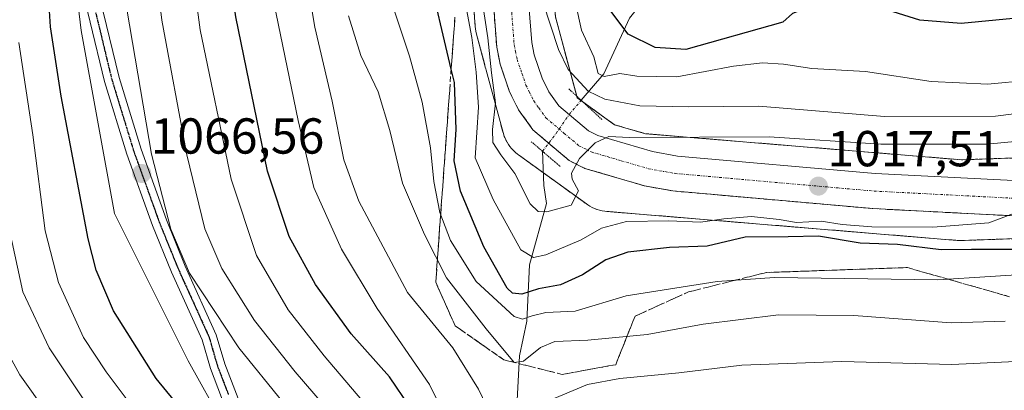
# Model space of a CAD drawing. Units: metres. Extents: x 634066 to 637500, y 4764386 to 4766905.
# Drawn here: x 635934 to 636130, y 4764660 to 4764734 of the extents above; entities that cross this region are included whole.
import ezdxf
from ezdxf.enums import TextEntityAlignment as Align

# ---------------------------------------------------------------- set-up
doc = ezdxf.new("R2010")
doc.units = ezdxf.units.M
doc.header["$MEASUREMENT"] = 0
for name, pattern in [('TRAZO_Y_PUNTO', [1, 0.5, -0.25, 0, -0.25]), ('TRAZOS', [0.75, 0.5, -0.25]), ('TRAZOS2', [0.375, 0.25, -0.125]), ('TRAZOSX2', [1.5, 1, -0.5])]:
    doc.linetypes.add(name, pattern=pattern)
for name, color, linetype, lineweight in [('Arbolado forestal', 92, 'TRAZOS', 0), ('Arbolado forestal CxS', 92, 'Continuous', 0), ('Carretera de calzada única', 19, 'Continuous', 13), ('Carretera de calzada única Cxs', 19, 'Continuous', 13), ('Carretera de calzada única eje', 19, 'TRAZO_Y_PUNTO', 0), ('Carátula', 7, 'Continuous', 5), ('Corriente natural lineal', 142, 'Continuous', 13), ('Corriente natural lineal oculto', 19, 'TRAZO_Y_PUNTO', 13), ('Curva de nivel maestra', 36, 'Continuous', 30), ('Curva de nivel normal', 36, 'Continuous', 0), ('Núcleo urbano', 19, 'Continuous', 0), ('Núcleo urbano CxS', 19, 'Continuous', 0), ('Puente lineal', 2, 'TRAZOS2', 0), ('Punto de cota en terreno', 7, 'Continuous', 0), ('Ruta', 19, 'TRAZOS2', 30), ('Rótulo de punto de cota en terreno', 19, 'Continuous', 0), ('Talud superficial', 39, 'TRAZOSX2', 0)]:
    doc.layers.add(name, color=color, linetype=linetype, lineweight=lineweight)
doc.styles.add('Arial', font='txt', dxfattribs={"height": 0.2})

# ---------------------------------------------------------------- blocks, each defined once
blk = doc.blocks.new('*U150')
at = {"layer": 'Arbolado forestal CxS', "color": 92, "linetype": 'Continuous', "lineweight": 0}
blk.add_polyline3d([(636161.74, 4764707.2, 1019.27), (636121.02, 4764705.75, 1016.69), (636058.29, 4764710.93, 1013.36), (636052.16, 4764712.72, 1012.75), (636044.77, 4764718.06, 1010.3), (636040.45, 4764734.12, 1007.84), (636038.37, 4764762.18, 1007.73), (636038.93, 4764773.25, 1007.7), (636039.86, 4764784.03, 1006.82), (636039.87, 4764784.15, 1006.82), (636040.02, 4764787.42, 1006.66), (636046.41, 4764825.23, 1002.85), (636053.9, 4764864.19, 1002.65), (636053.98, 4764864.66, 1002.62), (636054.03, 4764865.18, 1002.6), (636054.05, 4764865.7, 1002.62), (636054.03, 4764866.22, 1002.66), (636053.98, 4764866.75, 1002.72), (636053.89, 4764867.26, 1002.81), (636053.85, 4764867.46, 1002.85), (636048.59, 4764890.75, 999.24)], dxfattribs=at)
blk = doc.blocks.new('*U151')
at = {"layer": 'Arbolado forestal CxS', "color": 92, "linetype": 'Continuous', "lineweight": 0}
blk.add_polyline3d([(636021.55, 4764772.74, 1018.12), (636024.55, 4764732.18, 1017.44), (636024.59, 4764731.73, 1017.49), (636024.68, 4764731.21, 1017.52), (636024.8, 4764730.7, 1017.5), (636024.8, 4764730.69, 1017.5), (636026.48, 4764724.44, 1017), (636026.54, 4764724.16, 1017.03), (636026.64, 4764723.78, 1017.05), (636026.73, 4764723.53, 1017.06), (636030.06, 4764711.16, 1015.12), (636030.21, 4764710.67, 1015.01), (636030.39, 4764710.18, 1014.9), (636030.61, 4764709.7, 1014.81), (636030.85, 4764709.24, 1014.74), (636031.13, 4764708.8, 1014.69), (636031.44, 4764708.37, 1014.67), (636031.77, 4764707.97, 1014.69), (636032.13, 4764707.58, 1014.7), (636032.51, 4764707.23, 1014.72), (636032.91, 4764706.89, 1014.72), (636033.1, 4764706.76, 1014.72), (636046.61, 4764696.99, 1015.75), (636046.85, 4764696.83, 1015.88), (636047.29, 4764696.55, 1016.11), (636047.76, 4764696.3, 1016.34), (636048.23, 4764696.09, 1016.56), (636048.72, 4764695.9, 1016.78), (636049.22, 4764695.75, 1016.98), (636049.73, 4764695.63, 1017.18), (636050.25, 4764695.55, 1017.36), (636050.64, 4764695.51, 1017.48), (636120.18, 4764689.76, 1022.83), (636120.31, 4764689.75, 1022.82), (636121.12, 4764689.74, 1022.71), (636163.17, 4764691.24, 1024.35)], dxfattribs=at)
blk = doc.blocks.new('*U155')
at = {"layer": 'Núcleo urbano CxS', "color": 19, "linetype": 'Continuous', "lineweight": 0}
for points in [[(636048.59, 4764890.75, 999.24), (636053.85, 4764867.46, 1002.85), (636053.89, 4764867.26, 1002.81), (636053.98, 4764866.75, 1002.72), (636054.03, 4764866.22, 1002.66), (636054.05, 4764865.7, 1002.62), (636054.03, 4764865.18, 1002.6), (636053.98, 4764864.66, 1002.62), (636053.9, 4764864.19, 1002.65), (636046.41, 4764825.23, 1002.85), (636040.02, 4764787.42, 1006.66), (636039.87, 4764784.15, 1006.82), (636039.86, 4764784.03, 1006.82), (636038.93, 4764773.25, 1007.7), (636038.37, 4764762.18, 1007.73), (636040.45, 4764734.12, 1007.84), (636044.77, 4764718.06, 1010.3), (636052.16, 4764712.72, 1012.75), (636058.29, 4764710.93, 1013.36), (636121.02, 4764705.75, 1016.69), (636161.74, 4764707.2, 1019.27)], [(636163.17, 4764691.24, 1024.35), (636121.12, 4764689.74, 1022.71), (636120.31, 4764689.75, 1022.82), (636120.18, 4764689.76, 1022.83), (636050.64, 4764695.51, 1017.48), (636050.25, 4764695.55, 1017.36), (636049.73, 4764695.63, 1017.18), (636049.22, 4764695.75, 1016.98), (636048.72, 4764695.9, 1016.78), (636048.23, 4764696.09, 1016.56), (636047.76, 4764696.3, 1016.34), (636047.29, 4764696.55, 1016.11), (636046.85, 4764696.83, 1015.88), (636046.61, 4764696.99, 1015.75), (636033.1, 4764706.76, 1014.72), (636032.91, 4764706.89, 1014.72), (636032.51, 4764707.23, 1014.72), (636032.13, 4764707.58, 1014.7), (636031.77, 4764707.97, 1014.69), (636031.44, 4764708.37, 1014.67), (636031.13, 4764708.8, 1014.69), (636030.85, 4764709.24, 1014.74), (636030.61, 4764709.7, 1014.81), (636030.39, 4764710.18, 1014.9), (636030.21, 4764710.67, 1015.01), (636030.06, 4764711.16, 1015.12), (636026.73, 4764723.53, 1017.06), (636026.64, 4764723.78, 1017.05), (636026.54, 4764724.16, 1017.03), (636026.48, 4764724.44, 1017), (636024.8, 4764730.69, 1017.5), (636024.8, 4764730.7, 1017.5), (636024.68, 4764731.21, 1017.52), (636024.59, 4764731.73, 1017.49), (636024.55, 4764732.18, 1017.44), (636021.55, 4764772.74, 1018.12)]]:
    blk.add_polyline3d(points, dxfattribs=at)
blk = doc.blocks.new('*U173')
at = {"layer": 'Curva de nivel normal', "color": 36, "linetype": 'Continuous', "lineweight": 0}
blk.add_polyline3d([(635995.24, 4764646.73, 1065), (635977.65, 4764668.46, 1065), (635967.89, 4764683.24, 1065), (635964.15, 4764691.96, 1065), (635960.31, 4764706.86, 1065), (635954.88, 4764738.81, 1065), (635952.19, 4764774.65, 1065), (635953.46, 4764793.58, 1065), (635952.96, 4764802.16, 1065), (635949.45, 4764812.07, 1065), (635945.26, 4764820.39, 1065), (635937.69, 4764833.38, 1065), (635929.55, 4764847.82, 1065)], dxfattribs=at)
blk = doc.blocks.new('*U179')
at = {"layer": 'Curva de nivel normal', "color": 36, "linetype": 'Continuous', "lineweight": 0}
blk.add_polyline3d([(636152.14, 4764717.54, 1010), (636127.79, 4764714.44, 1010), (636105.75, 4764714.31, 1010), (636080.82, 4764716.4, 1010), (636066.92, 4764716.25, 1010), (636057.22, 4764716.44, 1010), (636050.27, 4764717.76, 1010), (636046.95, 4764719.38, 1010), (636042.97, 4764723.66, 1010), (636041.03, 4764727.61, 1010), (636037.98, 4764737.07, 1010)], dxfattribs=at)
blk = doc.blocks.new('*U193')
at = {"layer": 'Curva de nivel normal', "color": 36, "linetype": 'Continuous', "lineweight": 0}
blk.add_polyline3d([(635996.64, 4764654.6, 1060), (635988.85, 4764663.66, 1060), (635980.76, 4764673.9, 1060), (635974.3, 4764684.2, 1060), (635970.93, 4764692.07, 1060), (635967.32, 4764706.71, 1060), (635962.39, 4764733.48, 1060), (635960.33, 4764750.47, 1060), (635958.28, 4764765.4, 1060), (635957.88, 4764780.3, 1060), (635958.96, 4764791.86, 1060), (635960.51, 4764800.78, 1060), (635960, 4764808.91, 1060), (635955.23, 4764820.69, 1060), (635945.66, 4764837.12, 1060), (635936.54, 4764854, 1060), (635929.28, 4764863.94, 1060)], dxfattribs=at)
blk = doc.blocks.new('*U212')
at = {"layer": 'Curva de nivel normal', "color": 36, "linetype": 'Continuous', "lineweight": 0}
blk.add_polyline3d([(636134.51, 4764721.52, 1005), (636126.26, 4764720.76, 1005), (636115, 4764721.28, 1005), (636101.97, 4764723.26, 1005), (636091.3, 4764723.87, 1005), (636085.68, 4764724.69, 1005), (636081.55, 4764725, 1005), (636075.78, 4764724.34, 1005), (636064.55, 4764722.23, 1005), (636056.59, 4764722.33, 1005), (636053.26, 4764722.86, 1005), (636050.13, 4764722.27, 1005), (636048.9, 4764722.87, 1005), (636048.04, 4764726.18, 1005), (636045.61, 4764731.48, 1005), (636043.36, 4764741.72, 1005)], dxfattribs=at)
blk = doc.blocks.new('*U214')
at = {"layer": 'Curva de nivel normal', "color": 36, "linetype": 'Continuous', "lineweight": 0}
blk.add_polyline3d([(636005.44, 4764654.13, 1055), (635994.55, 4764666.88, 1055), (635987.46, 4764675.97, 1055), (635981.14, 4764686.74, 1055), (635976.14, 4764701.92, 1055), (635969.97, 4764731.56, 1055), (635967.6, 4764749.41, 1055), (635965.35, 4764769.82, 1055), (635965.1, 4764787.91, 1055), (635965.97, 4764796.49, 1055), (635968.09, 4764806.9, 1055), (635968.05, 4764813.51, 1055), (635966.52, 4764818.63, 1055), (635962.58, 4764826.32, 1055), (635953.39, 4764841.3, 1055), (635941.81, 4764862.46, 1055), (635933.9, 4764874.49, 1055)], dxfattribs=at)
blk = doc.blocks.new('*U257')
at = {"layer": 'Curva de nivel maestra', "color": 36, "linetype": 'Continuous', "lineweight": 30}
blk.add_polyline3d([(636131.25, 4764733.81, 1000), (636120.94, 4764732.79, 1000), (636112.73, 4764733.48, 1000), (636107.44, 4764735.12, 1000), (636101.38, 4764736.01, 1000), (636094.85, 4764735.88, 1000), (636090.61, 4764735.99, 1000), (636087.47, 4764734.78, 1000), (636085.58, 4764733.07, 1000), (636066.33, 4764727.64, 1000), (636060.22, 4764728, 1000), (636054.88, 4764730.69, 1000), (636050.42, 4764736.56, 1000), (636048.03, 4764747.23, 1000), (636047.57, 4764762.57, 1000), (636048.2, 4764790.05, 1000), (636048.37, 4764811.84, 1000), (636049.86, 4764824.47, 1000), (636052.79, 4764834.06, 1000), (636055.99, 4764846.06, 1000), (636057.32, 4764856.06, 1000), (636057.32, 4764867.41, 1000), (636055.72, 4764873.83, 1000), (636052.96, 4764881.26, 1000)], dxfattribs=at)
blk = doc.blocks.new('*U268')
at = {"layer": 'Curva de nivel maestra', "color": 36, "linetype": 'Continuous', "lineweight": 30}
blk.add_polyline3d([(636011.58, 4764656.73, 1050), (636007.51, 4764662.67, 1050), (635999.93, 4764671.26, 1050), (635992.85, 4764681.04, 1050), (635987.64, 4764690.56, 1050), (635983.3, 4764703.53, 1050), (635977.08, 4764734.08, 1050), (635972.7, 4764765.57, 1050), (635971.78, 4764783.06, 1050), (635973.04, 4764797.39, 1050), (635975.32, 4764811.39, 1050), (635974.86, 4764819.73, 1050), (635970.92, 4764829.48, 1050), (635960.81, 4764847.8, 1050), (635952.31, 4764861.55, 1050), (635945.33, 4764873.94, 1050), (635939.75, 4764882.4, 1050), (635933.88, 4764888.96, 1050)], dxfattribs=at)
blk = doc.blocks.new('5PATER')
at = {"layer": 'Carátula', "linetype": 'Continuous', "lineweight": 5}
h = blk.add_hatch(color=250, dxfattribs=at)
edge = h.paths.add_edge_path()
edge.add_ellipse((0, 0.01), major_axis=(-1.33, -1.34), ratio=0.999422, start_angle=0, end_angle=360)
blk = doc.blocks.new('*U277')
at = {"layer": 'Carretera de calzada única Cxs', "color": 19, "linetype": 'Continuous', "lineweight": 13}
for points in [[(636046.06, 4764881.62, 1003.56), (636047.26, 4764876.24, 1003.86), (636048.09, 4764870.79, 1004.28), (636048.68, 4764859.68, 1004.92), (636041.5, 4764824.44, 1006.8), (636039.02, 4764813.57, 1006.78), (636037.89, 4764806.19, 1007.46), (636036.87, 4764784.29, 1009.18), (636035.94, 4764773.45, 1009.99), (636034.69, 4764748.83, 1010.77), (636034.8, 4764741.35, 1010.94), (636035.74, 4764729.03, 1012.22), (636036.23, 4764726.58, 1012.56), (636037.83, 4764721.93, 1012.62), (636039.15, 4764719.25, 1012.74), (636041.16, 4764716.47, 1013.07), (636047.03, 4764711.48, 1013.57), (636048.86, 4764710.56, 1013.8), (636059.74, 4764707.38, 1015.01), (636064.66, 4764706.5, 1015.34), (636103.91, 4764703.03, 1017.77), (636133.95, 4764701.49, 1019.44)], [(636133.57, 4764694.52, 1020.08), (636103.42, 4764696.07, 1018.47), (636063.74, 4764699.58, 1015.86), (636058.14, 4764700.58, 1015.56), (636046.29, 4764704.04, 1014.99), (636043.15, 4764705.62, 1014.77), (636036, 4764711.7, 1014.37), (636033.15, 4764715.64, 1014.09), (636031.37, 4764719.24, 1013.99), (636029.48, 4764724.75, 1014.83), (636028.81, 4764728.08, 1014.7), (636027.83, 4764741.03, 1012.47), (636027.71, 4764748.96, 1011.99), (636028.98, 4764773.93, 1011.65), (636029.91, 4764784.75, 1011), (636030.94, 4764806.88, 1009.02), (636032.16, 4764814.88, 1008.1), (636034.7, 4764825.99, 1007.47), (636041.52, 4764855.37, 1004.96), (636042.52, 4764863.38, 1004.54), (636041.52, 4764872.89, 1003.88), (636039.77, 4764880.4, 1003.45)]]:
    blk.add_polyline3d(points, dxfattribs=at)

msp = doc.modelspace()

# ---------------------------------------------------------------- linework, layer by layer
at = {"layer": 'Arbolado forestal', "color": 92, "linetype": 'TRAZOS', "lineweight": 0}
for points in [[(636161.74, 4764707.2, 1019.27), (636121.02, 4764705.75, 1016.69), (636058.29, 4764710.93, 1013.36), (636052.16, 4764712.72, 1012.75), (636045.88, 4764717.26, 1010.17), (636045.54, 4764717.51, 1010.19), (636044.77, 4764718.06, 1010.3), (636044.69, 4764718.37, 1010.15), (636040.45, 4764734.12, 1007.84), (636038.37, 4764762.18, 1007.73), (636038.93, 4764773.25, 1007.7), (636039.86, 4764784.03, 1006.82), (636039.87, 4764784.15, 1006.82), (636040.02, 4764787.42, 1006.66), (636046.41, 4764825.23, 1002.85), (636053.9, 4764864.19, 1002.65), (636053.98, 4764864.66, 1002.62), (636054.03, 4764865.18, 1002.6), (636054.05, 4764865.7, 1002.62), (636054.03, 4764866.22, 1002.66), (636053.98, 4764866.75, 1002.72), (636053.89, 4764867.26, 1002.81), (636053.85, 4764867.46, 1002.85), (636048.59, 4764890.75, 999.24)], [(636021.55, 4764772.74, 1018.12), (636024.55, 4764732.18, 1017.44), (636024.59, 4764731.73, 1017.49), (636024.68, 4764731.21, 1017.52), (636024.8, 4764730.7, 1017.5), (636024.8, 4764730.69, 1017.5), (636026.48, 4764724.44, 1017), (636026.54, 4764724.16, 1017.03), (636026.64, 4764723.78, 1017.05), (636026.73, 4764723.53, 1017.06), (636030.06, 4764711.16, 1015.12), (636030.21, 4764710.67, 1015.01), (636030.39, 4764710.18, 1014.9), (636030.61, 4764709.7, 1014.81), (636030.85, 4764709.24, 1014.74), (636031.13, 4764708.8, 1014.69), (636031.44, 4764708.37, 1014.67), (636031.77, 4764707.97, 1014.69), (636032.13, 4764707.58, 1014.7), (636032.51, 4764707.23, 1014.72), (636032.91, 4764706.89, 1014.72), (636033.1, 4764706.76, 1014.72), (636038.07, 4764703.16, 1014.63), (636046.61, 4764696.99, 1015.75), (636046.85, 4764696.83, 1015.88), (636047.29, 4764696.55, 1016.11), (636047.75, 4764696.3, 1016.34), (636048.23, 4764696.09, 1016.56), (636048.72, 4764695.9, 1016.78), (636049.22, 4764695.75, 1016.98), (636049.73, 4764695.63, 1017.18), (636050.25, 4764695.55, 1017.36), (636050.64, 4764695.51, 1017.48), (636120.18, 4764689.76, 1022.83), (636120.31, 4764689.75, 1022.82), (636121.12, 4764689.74, 1022.71), (636163.17, 4764691.24, 1024.35)]]:
    msp.add_polyline3d(points, dxfattribs=at)
at = {"layer": 'Carretera de calzada única', "color": 19, "linetype": 'Continuous', "lineweight": 13}
for points in [[(636046.06, 4764881.62, 1003.56), (636047.26, 4764876.24, 1003.86), (636048.09, 4764870.79, 1004.28), (636048.68, 4764859.68, 1004.92), (636041.5, 4764824.44, 1006.8), (636039.02, 4764813.57, 1006.78), (636037.89, 4764806.19, 1007.46), (636036.87, 4764784.29, 1009.18), (636035.94, 4764773.45, 1009.99), (636034.69, 4764748.83, 1010.77), (636034.8, 4764741.35, 1010.94), (636035.74, 4764729.03, 1012.22), (636036.23, 4764726.58, 1012.56), (636037.83, 4764721.93, 1012.62), (636039.15, 4764719.25, 1012.74), (636041.16, 4764716.47, 1013.07), (636047.03, 4764711.48, 1013.57), (636048.86, 4764710.56, 1013.8), (636059.74, 4764707.38, 1015.01), (636064.66, 4764706.5, 1015.34), (636103.91, 4764703.03, 1017.77), (636133.95, 4764701.49, 1019.44)], [(636133.57, 4764694.52, 1020.08), (636103.42, 4764696.07, 1018.47), (636063.74, 4764699.58, 1015.86), (636058.14, 4764700.58, 1015.56), (636046.29, 4764704.04, 1014.99), (636043.15, 4764705.62, 1014.77), (636036, 4764711.7, 1014.37), (636033.15, 4764715.64, 1014.09), (636031.37, 4764719.24, 1013.99), (636029.48, 4764724.75, 1014.83), (636028.81, 4764728.08, 1014.7), (636027.83, 4764741.03, 1012.47), (636027.71, 4764748.96, 1011.99), (636028.98, 4764773.93, 1011.65), (636029.91, 4764784.75, 1011), (636030.94, 4764806.88, 1009.02), (636032.16, 4764814.88, 1008.1), (636034.7, 4764825.99, 1007.47), (636041.52, 4764855.37, 1004.96), (636042.52, 4764863.38, 1004.54), (636041.52, 4764872.89, 1003.88), (636039.77, 4764880.4, 1003.45)], [(635932.33, 4764812.58, 1074.02), (635935.6, 4764807.46, 1073.25), (635938.34, 4764802.05, 1072.96), (635941.44, 4764793.49, 1073.03), (635942.19, 4764790.54, 1072.36), (635943.93, 4764772.16, 1069.95), (635948.25, 4764745.5, 1068.23), (635953.89, 4764722.1, 1066.68), (635958.25, 4764707.85, 1065.75), (635963.29, 4764693.83, 1064.38), (635967.03, 4764684.62, 1064.61), (635973.18, 4764671.05, 1065.1), (635974.85, 4764665.28, 1066.09), (635979.15, 4764654.07, 1067.92)], [(635976.41, 4764652.83, 1070.25), (635972, 4764664.32, 1066.95), (635970.36, 4764670.01, 1066.55), (635964.27, 4764683.44, 1065.91), (635960.49, 4764692.75, 1066.19), (635955.4, 4764706.9, 1067.46), (635950.99, 4764721.3, 1068.5), (635945.3, 4764744.91, 1069.73), (635940.96, 4764771.78, 1071.77), (635939.22, 4764790.03, 1073.21), (635938.57, 4764792.6, 1073.22), (635935.58, 4764800.85, 1073.8), (635932.99, 4764805.97, 1073.96)]]:
    msp.add_polyline3d(points, dxfattribs=at)
at = {"layer": 'Carretera de calzada única Cxs', "color": 19, "linetype": 'Continuous', "lineweight": 13}
for points in [[(635932.33, 4764812.58, 1074.02), (635935.6, 4764807.46, 1073.25), (635938.34, 4764802.05, 1072.96), (635941.44, 4764793.49, 1073.03), (635942.19, 4764790.54, 1072.36), (635943.93, 4764772.16, 1069.95), (635948.25, 4764745.5, 1068.23), (635953.89, 4764722.1, 1066.68), (635958.25, 4764707.85, 1065.75), (635963.29, 4764693.83, 1064.38), (635967.03, 4764684.62, 1064.61), (635973.18, 4764671.05, 1065.1), (635974.85, 4764665.28, 1066.09), (635979.15, 4764654.07, 1067.92)], [(635976.41, 4764652.83, 1070.25), (635972, 4764664.32, 1066.95), (635970.36, 4764670.01, 1066.55), (635964.27, 4764683.44, 1065.91), (635960.49, 4764692.75, 1066.19), (635955.4, 4764706.9, 1067.46), (635950.99, 4764721.3, 1068.5), (635945.3, 4764744.91, 1069.73), (635940.96, 4764771.78, 1071.77), (635939.22, 4764790.03, 1073.21), (635938.57, 4764792.6, 1073.22), (635935.58, 4764800.85, 1073.8), (635932.99, 4764805.97, 1073.96)]]:
    msp.add_polyline3d(points, dxfattribs=at)
at = {"layer": 'Carretera de calzada única eje', "color": 19, "linetype": 'TRAZO_Y_PUNTO', "lineweight": 0}
for points in [[(635932.75, 4764809.14, 1073.87), (635934.29, 4764806.71, 1073.64), (635936.96, 4764801.45, 1073.46), (635938.51, 4764797.17, 1073.08), (635940, 4764793.04, 1073.1), (635940.33, 4764791.76, 1073.04), (635940.7, 4764790.28, 1072.94), (635941.57, 4764781.09, 1072.01), (635942.44, 4764771.97, 1070.8), (635944.6, 4764758.64, 1070.13), (635946.77, 4764745.2, 1069.09), (635949.62, 4764733.4, 1067.85), (635952.44, 4764721.7, 1067.6), (635956.82, 4764707.37, 1066.84), (635959.37, 4764700.3, 1065.66), (635961.89, 4764693.29, 1065.6), (635963.76, 4764688.68, 1065.08), (635965.65, 4764684.03, 1065.43), (635968.7, 4764677.31, 1065.3), (635971.77, 4764670.53, 1065.86), (635972.6, 4764667.64, 1066.12), (635973.42, 4764664.8, 1066.53), (635975.57, 4764659.19, 1067.36)], [(636031.78, 4764735.03, 1012.63), (636032.27, 4764728.55, 1013), (636032.52, 4764727.33, 1013.07), (636032.85, 4764725.66, 1013.19), (636033.8, 4764722.91, 1013.39), (636034.6, 4764720.58, 1013.55), (636035.26, 4764719.24, 1013.63), (636036.15, 4764717.44, 1013.77), (636037.15, 4764716.05, 1013.8), (636038.58, 4764714.08, 1013.98), (636042.15, 4764711.04, 1014.2), (636045.09, 4764708.55, 1014.51), (636046.66, 4764707.76, 1014.59), (636047.57, 4764707.3, 1014.66), (636053.5, 4764705.57, 1015.04), (636058.94, 4764703.98, 1015.46), (636064.2, 4764703.04, 1015.81), (636084.04, 4764701.28, 1017), (636103.66, 4764699.55, 1018.12), (636118.74, 4764698.77, 1019.03), (636133.76, 4764698, 1019.93)]]:
    msp.add_polyline3d(points, dxfattribs=at)
at = {"layer": 'Corriente natural lineal', "color": 142, "linetype": 'Continuous', "lineweight": 13}
for points in [[(636045.57, 4764717.55, 1010.14), (636050.07, 4764722.8, 1005.35), (636055.17, 4764733.84, 997.37), (636060.32, 4764740.38, 992.36), (636074.27, 4764754.36, 981.81), (636082.53, 4764765.2, 976.7), (636085.91, 4764770.51, 975.43), (636088.55, 4764776.24, 972.86), (636097.12, 4764788.95, 965.24), (636112.24, 4764804.37, 954.17), (636119.02, 4764812.99, 949.43), (636139.62, 4764833.69, 938.43)], [(636016.9, 4764615.06, 1062.97), (636017.02, 4764624.33, 1056.16), (636017.56, 4764628.1, 1053.74), (636018.61, 4764630.22, 1052.65), (636021.92, 4764634.5, 1049.5), (636024.17, 4764638.4, 1047.57), (636027.75, 4764646.69, 1042.79), (636030.53, 4764651.2, 1040.8), (636032.37, 4764655.26, 1039.07), (636032.88, 4764658.05, 1037.97), (636033.3, 4764666.87, 1034.47), (636034.8, 4764673.75, 1030.27), (636035.28, 4764684.9, 1020.64), (636038.69, 4764697.08, 1014.65), (636038.18, 4764700.67, 1014.44), (636037.89, 4764707.44, 1014.65)]]:
    msp.add_polyline3d(points, dxfattribs=at)
at = {"layer": 'Corriente natural lineal oculto', "color": 19, "linetype": 'TRAZO_Y_PUNTO', "lineweight": 13}
msp.add_polyline3d([(636037.89, 4764707.44, 1014.65), (636040.6, 4764711, 1014.3), (636043.18, 4764714.76, 1013.01), (636045.57, 4764717.55, 1010.14)], dxfattribs=at)
at = {"layer": 'Curva de nivel maestra', "color": 36, "linetype": 'Continuous', "lineweight": 30}
for points in [[(635969.46, 4764652.41, 1075), (635961.24, 4764662.39, 1075), (635952.75, 4764675.76, 1075), (635949.33, 4764683.84, 1075), (635947.78, 4764690.07, 1075), (635942.39, 4764718.4, 1075), (635940.3, 4764732.16, 1075), (635939.97, 4764737.45, 1075), (635939.04, 4764742.49, 1075), (635937.93, 4764752.81, 1075), (635937.89, 4764763.69, 1075), (635936.02, 4764786.81, 1075), (635933.1, 4764797.23, 1075)], [(636132.09, 4764687.96, 1025), (636123.02, 4764687.96, 1025), (636116.99, 4764687.87, 1025), (636108.3, 4764688.96, 1025), (636100.93, 4764689.2, 1025), (636092.66, 4764690.59, 1025), (636086.61, 4764690.47, 1025), (636078.1, 4764690.42, 1025), (636070.54, 4764688.63, 1025), (636063.08, 4764688.38, 1025), (636054.81, 4764687.42, 1025), (636050.48, 4764685.94, 1025), (636045.81, 4764682.95, 1025), (636041.47, 4764680.96, 1025), (636037.12, 4764680.17, 1025), (636033.76, 4764679.09, 1025), (636031.95, 4764679.28, 1025), (636030.87, 4764680.32, 1025), (636026.22, 4764688.51, 1025), (636021.6, 4764699.52, 1025), (636020.36, 4764705.57, 1025), (636020.74, 4764711.79, 1025), (636020.4, 4764721.1, 1025), (636019.78, 4764723.76, 1025), (636015.08, 4764743.77, 1025)]]:
    msp.add_polyline3d(points, dxfattribs=at)
at = {"layer": 'Curva de nivel normal', "color": 36, "linetype": 'Continuous', "lineweight": 0}
for points in [[(636027.56, 4764655.26, 1040), (636025.17, 4764660.27, 1040), (636020.12, 4764668.46, 1040), (636015.63, 4764673.91, 1040), (636011.09, 4764679.43, 1040), (636005.25, 4764690.5, 1040), (636001.46, 4764697.57, 1040), (635998.5, 4764705.74, 1040), (635996.14, 4764717.4, 1040), (635992.75, 4764732.04, 1040), (635989.91, 4764748.96, 1040), (635988.74, 4764760.55, 1040), (635986.96, 4764774.76, 1040), (635986.24, 4764786.9, 1040), (635987.21, 4764803.95, 1040), (635990.34, 4764817.31, 1040), (635990.96, 4764825.65, 1040), (635987.95, 4764834.66, 1040), (635982.41, 4764844.35, 1040), (635973.2, 4764861, 1040), (635961.85, 4764880.22, 1040), (635951.1, 4764895.57, 1040), (635940.22, 4764907.73, 1040), (635924.68, 4764922.27, 1040)], [(636022.83, 4764646.22, 1045), (636015.44, 4764661.18, 1045), (636005.1, 4764676.25, 1045), (635997.98, 4764688.02, 1045), (635992.53, 4764700.26, 1045), (635989.39, 4764713.57, 1045), (635983.72, 4764741.19, 1045), (635979.66, 4764770.06, 1045), (635978.74, 4764786.35, 1045), (635979.9, 4764798.22, 1045), (635982.92, 4764813.1, 1045), (635983.51, 4764821.22, 1045), (635982.13, 4764826.76, 1045), (635975.91, 4764838.52, 1045), (635955.95, 4764873.25, 1045), (635945.84, 4764888.79, 1045), (635939.32, 4764896.39, 1045), (635931.78, 4764903.56, 1045)], [(635974.66, 4764653.17, 1070), (635967.58, 4764665.86, 1070), (635952.99, 4764695.07, 1070), (635946.34, 4764731.4, 1070), (635943.91, 4764751.86, 1070), (635945.35, 4764756.65, 1070), (635945.86, 4764762.88, 1070), (635945.62, 4764777.16, 1070), (635946.06, 4764793.33, 1070), (635944.25, 4764802.73, 1070), (635941.45, 4764809.42, 1070), (635937.26, 4764817.83, 1070), (635930.67, 4764829.09, 1070)], [(636131.3, 4764695.11, 1020), (636126.44, 4764693.24, 1020), (636115.3, 4764692.4, 1020), (636103.2, 4764692.46, 1020), (636097.37, 4764692.91, 1020), (636093.2, 4764693.6, 1020), (636088.25, 4764693.29, 1020), (636084.85, 4764693.92, 1020), (636079.33, 4764694.48, 1020), (636073.86, 4764694.06, 1020), (636069.26, 4764693.35, 1020), (636062.92, 4764693.66, 1020), (636054.52, 4764693.49, 1020), (636049.61, 4764692.19, 1020), (636045.59, 4764689.86, 1020), (636038.58, 4764686.92, 1020), (636036.09, 4764686.35, 1020), (636033.59, 4764687.9, 1020), (636028.07, 4764697.9, 1020), (636024.55, 4764706.12, 1020), (636025.22, 4764716.22, 1020), (636024.76, 4764723.11, 1020), (636023.88, 4764730.03, 1020), (636021.92, 4764740.28, 1020)], [(636137.22, 4764709.88, 1015), (636126.06, 4764708.88, 1015), (636104.99, 4764708.82, 1015), (636082.83, 4764710.31, 1015), (636055.15, 4764710.19, 1015), (636051.02, 4764710.37, 1015), (636048.31, 4764709.11, 1015), (636045.2, 4764705.98, 1015), (636043.64, 4764703.13, 1015), (636043.79, 4764701.89, 1015), (636045.05, 4764699.59, 1015), (636043.59, 4764696.72, 1015), (636038.78, 4764695.46, 1015), (636037.06, 4764695.48, 1015), (636035.42, 4764697.01, 1015), (636032.4, 4764703.06, 1015), (636029.61, 4764706.75, 1015), (636028.06, 4764709.19, 1015), (636027.96, 4764711.78, 1015), (636028.59, 4764717.06, 1015), (636027.76, 4764723.01, 1015), (636027.06, 4764729.95, 1015), (636025.51, 4764739.98, 1015)], [(636137.11, 4764683.27, 1030), (636116.29, 4764681.92, 1030), (636083.92, 4764682.43, 1030), (636072.54, 4764681.59, 1030), (636054.46, 4764678.75, 1030), (636044.39, 4764675.72, 1030), (636038.53, 4764675.43, 1030), (636035.83, 4764674.79, 1030), (636033.9, 4764674.11, 1030), (636032.24, 4764674.65, 1030), (636024.76, 4764681.58, 1030), (636019.62, 4764689.77, 1030), (636017.5, 4764695.32, 1030), (636016.31, 4764701.46, 1030), (636015.64, 4764708.12, 1030), (636014.02, 4764717.17, 1030), (636011.51, 4764726.32, 1030), (636007.84, 4764737.2, 1030)], [(636129.65, 4764673.74, 1035), (636118.94, 4764673.42, 1035), (636099.68, 4764674.88, 1035), (636084.73, 4764675.02, 1035), (636069.74, 4764673.12, 1035), (636058.63, 4764671.11, 1035), (636046.9, 4764669.99, 1035), (636040.32, 4764669.74, 1035), (636037.52, 4764668.55, 1035), (636034.12, 4764665.78, 1035), (636032.26, 4764665.52, 1035), (636026.71, 4764672.23, 1035), (636018.84, 4764682.32, 1035), (636014.47, 4764690.95, 1035), (636010.11, 4764701.13, 1035), (636007.58, 4764711.57, 1035), (636005.26, 4764719.21, 1035), (636001.88, 4764726.46, 1035), (635999.41, 4764734.31, 1035)], [(635959.09, 4764653.37, 1080), (635951.35, 4764663.7, 1080), (635946.82, 4764670.48, 1080), (635941.86, 4764681.38, 1080), (635939.22, 4764691.66, 1080), (635936.78, 4764710.72, 1080), (635934.02, 4764729, 1080)], [(636301.26, 4764657.59, 1040), (636297.04, 4764661.17, 1040), (636291.75, 4764666.42, 1040), (636278.95, 4764676.46, 1040), (636263.82, 4764686.74, 1040), (636250.87, 4764694.88, 1040), (636243.44, 4764698.86, 1040), (636237.62, 4764700.81, 1040), (636230.95, 4764701.47, 1040), (636223.65, 4764700.76, 1040), (636219.33, 4764699.25, 1040), (636207.3, 4764690.8, 1040), (636198.9, 4764685.8, 1040), (636180.2, 4764677.76, 1040), (636158.3, 4764670.31, 1040), (636134.58, 4764665.86, 1040), (636119.08, 4764665.12, 1040), (636097.24, 4764665.71, 1040), (636077.42, 4764664.98, 1040), (636064.92, 4764663.46, 1040), (636053.26, 4764662.35, 1040), (636046.8, 4764661.16, 1040), (636039.09, 4764657.93, 1040)], [(635951.13, 4764651.8, 1085), (635940.04, 4764668.47, 1085), (635934.82, 4764679.58, 1085), (635931.61, 4764694.24, 1085)], [(635945.37, 4764647.4, 1090), (635934.22, 4764663.09, 1090), (635929.82, 4764670.99, 1090)]]:
    msp.add_polyline3d(points, dxfattribs=at)
at = {"layer": 'Núcleo urbano', "color": 19, "linetype": 'Continuous', "lineweight": 0}
for points in [[(636161.74, 4764707.2, 1019.27), (636121.02, 4764705.75, 1016.69), (636058.29, 4764710.93, 1013.36), (636052.16, 4764712.72, 1012.75), (636045.88, 4764717.26, 1010.17), (636045.54, 4764717.51, 1010.19), (636044.77, 4764718.06, 1010.3), (636044.69, 4764718.37, 1010.15), (636040.45, 4764734.12, 1007.84), (636038.37, 4764762.18, 1007.73), (636038.93, 4764773.25, 1007.7), (636039.86, 4764784.03, 1006.82), (636039.87, 4764784.15, 1006.82), (636040.02, 4764787.42, 1006.66), (636046.41, 4764825.23, 1002.85), (636053.9, 4764864.19, 1002.65), (636053.98, 4764864.66, 1002.62), (636054.03, 4764865.18, 1002.6), (636054.05, 4764865.7, 1002.62), (636054.03, 4764866.22, 1002.66), (636053.98, 4764866.75, 1002.72), (636053.89, 4764867.26, 1002.81), (636053.85, 4764867.46, 1002.85), (636048.59, 4764890.75, 999.24)], [(636021.55, 4764772.74, 1018.12), (636024.55, 4764732.18, 1017.44), (636024.59, 4764731.73, 1017.49), (636024.68, 4764731.21, 1017.52), (636024.8, 4764730.7, 1017.5), (636024.8, 4764730.69, 1017.5), (636026.48, 4764724.44, 1017), (636026.54, 4764724.16, 1017.03), (636026.64, 4764723.78, 1017.05), (636026.73, 4764723.53, 1017.06), (636030.06, 4764711.16, 1015.12), (636030.21, 4764710.67, 1015.01), (636030.39, 4764710.18, 1014.9), (636030.61, 4764709.7, 1014.81), (636030.85, 4764709.24, 1014.74), (636031.13, 4764708.8, 1014.69), (636031.44, 4764708.37, 1014.67), (636031.77, 4764707.97, 1014.69), (636032.13, 4764707.58, 1014.7), (636032.51, 4764707.23, 1014.72), (636032.91, 4764706.89, 1014.72), (636033.1, 4764706.76, 1014.72), (636038.07, 4764703.16, 1014.63), (636046.61, 4764696.99, 1015.75), (636046.85, 4764696.83, 1015.88), (636047.29, 4764696.55, 1016.11), (636047.75, 4764696.3, 1016.34), (636048.23, 4764696.09, 1016.56), (636048.72, 4764695.9, 1016.78), (636049.22, 4764695.75, 1016.98), (636049.73, 4764695.63, 1017.18), (636050.25, 4764695.55, 1017.36), (636050.64, 4764695.51, 1017.48), (636120.18, 4764689.76, 1022.83), (636120.31, 4764689.75, 1022.82), (636121.12, 4764689.74, 1022.71), (636163.17, 4764691.24, 1024.35)]]:
    msp.add_polyline3d(points, dxfattribs=at)
at = {"layer": 'Puente lineal', "color": 2, "linetype": 'TRAZOS2', "lineweight": 0}
for points in [[(636043.12, 4764719.82, 1011.99), (636046.43, 4764716.75, 1011.59), (636049.73, 4764713.68, 1013.65)], [(636035.67, 4764709.34, 1014.73), (636038.19, 4764707.18, 1014.83), (636041.39, 4764704.44, 1015.01)]]:
    msp.add_polyline3d(points, dxfattribs=at)
at = {"layer": 'Ruta', "color": 19, "linetype": 'TRAZOS2', "lineweight": 30}
msp.add_polyline3d([(635932.75, 4764809.14, 1073.87), (635934.29, 4764806.71, 1073.64), (635936.96, 4764801.45, 1073.46), (635938.51, 4764797.17, 1073.08), (635940, 4764793.04, 1073.1), (635940.33, 4764791.76, 1073.04), (635940.7, 4764790.28, 1072.94), (635941.57, 4764781.09, 1072.01), (635942.44, 4764771.97, 1070.8), (635944.6, 4764758.64, 1070.13), (635946.77, 4764745.2, 1069.09), (635949.62, 4764733.4, 1067.85), (635952.44, 4764721.7, 1067.6), (635956.82, 4764707.37, 1066.84), (635959.37, 4764700.3, 1065.66), (635961.89, 4764693.29, 1065.6), (635963.76, 4764688.68, 1065.08), (635965.65, 4764684.03, 1065.43), (635968.7, 4764677.31, 1065.3), (635971.77, 4764670.53, 1065.86), (635972.6, 4764667.64, 1066.12), (635973.42, 4764664.8, 1066.53), (635975.57, 4764659.19, 1067.36)], dxfattribs=at)
at = {"layer": 'Talud superficial', "color": 39, "linetype": 'TRAZOSX2', "lineweight": 0}
for points in [[(636028.16, 4764736.71, 1028.21), (636028.48, 4764732.4, 1028.21), (636028.81, 4764728.08, 1028.21), (636029.48, 4764724.75, 1028.21), (636030.42, 4764721.99, 1028.21), (636031.37, 4764719.24, 1028.21), (636033.15, 4764715.64, 1028.21), (636036, 4764711.7, 1028.21), (636039.57, 4764708.66, 1028.21), (636043.15, 4764705.62, 1028.21), (636046.29, 4764704.04, 1028.21), (636050.24, 4764702.89, 1028.21), (636054.19, 4764701.73, 1028.21), (636058.14, 4764700.58, 1028.21), (636063.74, 4764699.58, 1028.21), (636083.58, 4764697.82, 1028.21), (636088.54, 4764697.39, 1028.21), (636103.42, 4764696.07, 1028.21), (636116.34, 4764695.41, 1028.21), (636120.65, 4764695.18, 1028.21), (636133.57, 4764694.52, 1028.21)], [(636130.54, 4764678.59, 1031.72), (636129.19, 4764678.98, 1031.34), (636127.84, 4764679.36, 1030.97), (636126.49, 4764679.75, 1030.61), (636125.14, 4764680.13, 1030.41), (636123.79, 4764680.52, 1030.21), (636122.44, 4764680.9, 1030.01), (636121.09, 4764681.29, 1029.8), (636119.73, 4764681.67, 1029.56), (636118.38, 4764682.06, 1029.31), (636117.03, 4764682.44, 1029.06), (636115.68, 4764682.83, 1028.82), (636114.33, 4764683.21, 1028.56), (636112.98, 4764683.6, 1028.28), (636111.63, 4764683.98, 1027.99), (636110.28, 4764684.37, 1027.86), (636108.73, 4764684.32, 1028.07), (636107.17, 4764684.26, 1028.27), (636105.62, 4764684.21, 1028.43), (636104.07, 4764684.16, 1028.54), (636102.51, 4764684.1, 1028.65), (636100.96, 4764684.05, 1028.76), (636099.4, 4764683.99, 1028.87), (636097.85, 4764683.94, 1028.97), (636096.29, 4764683.88, 1029.07), (636094.74, 4764683.83, 1029.22), (636093.18, 4764683.77, 1029.37), (636091.63, 4764683.72, 1029.52), (636090.08, 4764683.67, 1029.55), (636088.52, 4764683.61, 1029.58), (636086.97, 4764683.56, 1029.6), (636085.42, 4764683.51, 1029.66), (636083.86, 4764683.45, 1029.74), (636082.31, 4764683.4, 1029.81), (636080.38, 4764682.92, 1029.99), (636078.45, 4764682.44, 1030.09), (636076.52, 4764681.96, 1030.21), (636074.59, 4764681.48, 1030.3), (636072.66, 4764681, 1030.41), (636070.74, 4764680.51, 1030.52), (636068.81, 4764680.03, 1030.59), (636066.88, 4764679.55, 1030.65), (636065.11, 4764678.75, 1030.96), (636063.34, 4764677.95, 1031.28), (636061.57, 4764677.15, 1031.61), (636059.8, 4764676.34, 1031.82), (636058.03, 4764675.54, 1032.01), (636056.26, 4764674.74, 1032.23), (636055.62, 4764673.14, 1033.15), (636054.98, 4764671.53, 1034.02), (636054.33, 4764669.93, 1034.88), (636053.69, 4764668.32, 1035.76), (636053.05, 4764666.72, 1036.75), (636052.41, 4764665.11, 1037.73), (636050.64, 4764664.79, 1037.82), (636048.87, 4764664.47, 1037.92), (636047.1, 4764664.15, 1038.01), (636045.34, 4764663.82, 1038.11), (636043.57, 4764663.5, 1038.17), (636041.8, 4764663.18, 1038.18), (636039.87, 4764663.66, 1037.34), (636037.94, 4764664.14, 1036.41), (636036.01, 4764664.63, 1035.62), (636034.08, 4764665.11, 1035.17), (636032.15, 4764665.59, 1034.73), (636030.22, 4764666.07, 1035.08), (636028.61, 4764667.2, 1035.48), (636027, 4764668.32, 1035.88), (636025.39, 4764669.44, 1036.33), (636023.79, 4764670.56, 1036.74), (636022.18, 4764671.69, 1037.11), (636020.57, 4764672.81, 1037.5), (636019.93, 4764674.25, 1037.19), (636019.28, 4764675.7, 1036.8), (636018.64, 4764677.14, 1036.41), (636018, 4764678.59, 1036.03), (636017.35, 4764680.03, 1035.83), (636016.71, 4764681.48, 1035.77), (636016.83, 4764683.07, 1035.14), (636016.94, 4764684.67, 1034.29), (636017.06, 4764686.26, 1033.38), (636017.17, 4764687.85, 1032.48), (636017.29, 4764689.45, 1031.66), (636017.4, 4764691.04, 1030.89), (636017.52, 4764692.63, 1030.1), (636017.63, 4764694.23, 1029.58), (636017.75, 4764695.82, 1029.35), (636017.87, 4764697.41, 1029.08), (636017.98, 4764699.01, 1028.65), (636018.1, 4764700.6, 1027.92), (636018.21, 4764702.19, 1027.19), (636018.33, 4764703.79, 1026.57), (636018.44, 4764705.38, 1026.47), (636018.56, 4764706.97, 1026.37), (636018.67, 4764708.57, 1026.28), (636018.79, 4764710.16, 1026.14), (636018.91, 4764711.75, 1026.01), (636019.02, 4764713.35, 1025.91), (636019.14, 4764714.94, 1025.91), (636019.25, 4764716.53, 1025.96), (636019.37, 4764718.13, 1026.04), (636019.48, 4764719.72, 1025.77), (636019.6, 4764721.31, 1025.37), (636019.71, 4764722.91, 1024.95), (636019.83, 4764724.5, 1024.51), (636019.95, 4764726.09, 1024.06), (636020.06, 4764727.69, 1023.61), (636020.18, 4764729.28, 1023.16), (636020.29, 4764730.87, 1022.71), (636020.41, 4764732.47, 1022.26), (636020.52, 4764734.06, 1021.82)], [(636020.52, 4764734.06, 1037.9), (636020.18, 4764729.28, 1037.9), (636019.78, 4764723.76, 1037.9), (636019.48, 4764719.72, 1037.9), (636019.14, 4764714.94, 1037.9), (636018.44, 4764705.38, 1037.9), (636018.1, 4764700.6, 1037.9), (636017.4, 4764691.04, 1037.9), (636017.06, 4764686.26, 1037.9), (636016.71, 4764681.48, 1037.9), (636018.64, 4764677.14, 1037.9), (636020.57, 4764672.81, 1037.9), (636030.22, 4764666.07, 1037.9), (636034.08, 4764665.11, 1037.9), (636037.94, 4764664.14, 1037.9), (636041.8, 4764663.18, 1037.9), (636045.34, 4764663.82, 1037.9), (636048.87, 4764664.47, 1037.9), (636052.41, 4764665.11, 1037.9), (636053.69, 4764668.32, 1037.9), (636054.98, 4764671.53, 1037.9), (636056.26, 4764674.74, 1037.9), (636059.8, 4764676.34, 1037.9), (636063.34, 4764677.95, 1037.9), (636066.88, 4764679.55, 1037.9), (636070.74, 4764680.51, 1037.9), (636074.59, 4764681.48, 1037.9), (636082.31, 4764683.4, 1037.9), (636096.29, 4764683.88, 1037.9), (636100.96, 4764684.05, 1037.9), (636110.28, 4764684.37, 1037.9), (636114.33, 4764683.21, 1037.9), (636118.38, 4764682.06, 1037.9), (636122.44, 4764680.9, 1037.9), (636126.49, 4764679.75, 1037.9), (636130.54, 4764678.59, 1037.9)], [(636028.37, 4764733.84, 1013.78), (636028.48, 4764732.4, 1014.04), (636028.59, 4764730.96, 1014.27), (636028.7, 4764729.52, 1014.49), (636028.81, 4764728.08, 1014.7), (636029.14, 4764726.42, 1014.79), (636029.48, 4764724.75, 1014.83), (636029.95, 4764723.37, 1014.7), (636030.42, 4764721.99, 1014.53), (636030.89, 4764720.62, 1014.29), (636031.37, 4764719.24, 1013.99), (636031.96, 4764718.04, 1013.94), (636032.56, 4764716.84, 1014.01), (636033.15, 4764715.64, 1014.09), (636034.1, 4764714.33, 1014.18), (636035.05, 4764713.01, 1014.27), (636036, 4764711.7, 1014.37), (636037.19, 4764710.69, 1014.44), (636038.38, 4764709.67, 1014.51), (636039.57, 4764708.66, 1014.6), (636040.76, 4764707.65, 1014.63), (636041.96, 4764706.63, 1014.69), (636043.15, 4764705.62, 1014.77), (636044.72, 4764704.83, 1014.87), (636046.29, 4764704.04, 1014.99), (636047.61, 4764703.66, 1015.09), (636048.92, 4764703.27, 1015.17), (636050.24, 4764702.89, 1015.24), (636051.56, 4764702.5, 1015.31), (636052.87, 4764702.12, 1015.35), (636054.19, 4764701.73, 1015.4), (636055.51, 4764701.35, 1015.44), (636056.82, 4764700.96, 1015.5), (636058.14, 4764700.58, 1015.56), (636059.54, 4764700.33, 1015.63), (636060.94, 4764700.08, 1015.69), (636062.34, 4764699.83, 1015.77), (636063.74, 4764699.58, 1015.86), (636065.39, 4764699.43, 1015.97), (636067.05, 4764699.29, 1016.08), (636068.7, 4764699.14, 1016.19), (636070.35, 4764698.99, 1016.3), (636072.01, 4764698.85, 1016.41), (636073.66, 4764698.7, 1016.51), (636075.31, 4764698.55, 1016.61), (636076.97, 4764698.41, 1016.78), (636078.62, 4764698.26, 1016.94), (636080.27, 4764698.11, 1017.08), (636081.93, 4764697.97, 1017.2), (636083.58, 4764697.82, 1017.33), (636085.23, 4764697.68, 1017.44), (636086.89, 4764697.53, 1017.57), (636088.54, 4764697.39, 1017.87), (636090.19, 4764697.24, 1018.21), (636091.85, 4764697.1, 1018.49), (636093.5, 4764696.95, 1018.37), (636095.15, 4764696.8, 1018.2), (636096.81, 4764696.66, 1018.05), (636098.46, 4764696.51, 1018.16), (636100.11, 4764696.36, 1018.26), (636101.77, 4764696.22, 1018.36), (636103.42, 4764696.07, 1018.47), (636104.86, 4764696, 1018.56), (636106.29, 4764695.92, 1018.64), (636107.73, 4764695.85, 1018.72), (636109.16, 4764695.78, 1018.8), (636110.6, 4764695.7, 1018.88), (636112.03, 4764695.63, 1018.94), (636113.47, 4764695.56, 1018.99), (636114.9, 4764695.48, 1019.04), (636116.34, 4764695.41, 1019.08), (636117.78, 4764695.33, 1019.18), (636119.21, 4764695.26, 1019.29), (636120.65, 4764695.18, 1019.4), (636122.09, 4764695.11, 1019.48), (636123.52, 4764695.03, 1019.52), (636124.96, 4764694.96, 1019.56), (636126.39, 4764694.89, 1019.6), (636127.83, 4764694.81, 1019.7), (636129.26, 4764694.74, 1019.8), (636130.7, 4764694.67, 1019.91)]]:
    msp.add_polyline3d(points, dxfattribs=at)

# ---------------------------------------------------------------- block references
at = {"layer": 'Arbolado forestal CxS', "color": 92, "linetype": 'Continuous', "lineweight": 0}
for name in ['*U150', '*U151']:
    msp.add_blockref(name, (0, 0), dxfattribs=at)
at = {"layer": 'Carretera de calzada única Cxs', "color": 19, "linetype": 'Continuous', "lineweight": 13}
msp.add_blockref('*U277', (0, 0), dxfattribs=at)
at = {"layer": 'Curva de nivel maestra', "color": 36, "linetype": 'Continuous', "lineweight": 30}
for name in ['*U257', '*U268']:
    msp.add_blockref(name, (0, 0), dxfattribs=at)
at = {"layer": 'Curva de nivel normal', "color": 36, "linetype": 'Continuous', "lineweight": 0}
for name in ['*U193', '*U214', '*U179', '*U212', '*U173']:
    msp.add_blockref(name, (0, 0), dxfattribs=at)
at = {"layer": 'Núcleo urbano CxS', "color": 19, "linetype": 'Continuous', "lineweight": 0}
msp.add_blockref('*U155', (0, 0), dxfattribs=at)
at = {"layer": 'Punto de cota en terreno', "linetype": 'Continuous', "lineweight": 0}
for p in [(635958.39, 4764703.03, 1066.56), (636092.63, 4764700.52, 1017.51)]:
    msp.add_blockref('5PATER', p, dxfattribs=at)

# ---------------------------------------------------------------- texts
at = {"layer": 'Rótulo de punto de cota en terreno', "color": 19, "linetype": 'Continuous', "lineweight": 0, "style": 'Arial'}
for s, p in [('1066,56', (635960.15, 4764704.79)), ('1017,51', (636094.39, 4764702.28))]:
    msp.add_text(s, height=7, dxfattribs=at).set_placement(p, align=Align.BOTTOM_LEFT)

doc.saveas('drawing.dxf')
